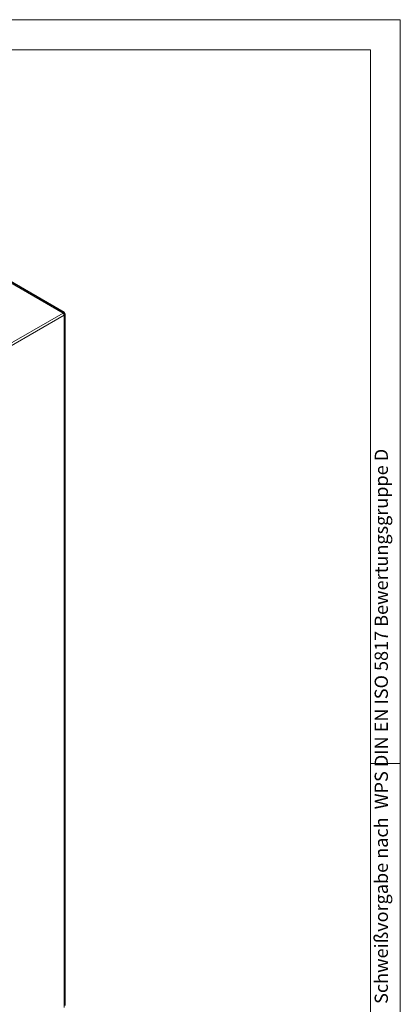
# Model space of a CAD drawing. Units: millimetres. Extents: x 0 to 420, y 0 to 297.
# Drawn here: x 344 to 420, y 100 to 297 of the extents above; entities that cross this region are included whole.
import ezdxf

# ---------------------------------------------------------------- set-up
doc = ezdxf.new("R2010")
doc.units = ezdxf.units.MM
doc.styles.add('SLDTEXTSTYLE0', font='TXT', dxfattribs={"width": 0.75})

msp = doc.modelspace()

# ---------------------------------------------------------------- linework, layer by layer
at = {"color": 7, "linetype": 'Continuous', "lineweight": 18}
for p, q in [((0, 297), (420, 297)), ((420, 0), (420, 297)), ((6, 291), (414.015, 291)), ((414.015, 6), (414.015, 291)), ((414.015, 148.5), (420, 148.5))]:
    msp.add_line(p, q, dxfattribs=at)
at = {"color": 8, "linetype": 'Continuous', "lineweight": 18}
for p, q in [((294.155, 272.154), (352.575, 238.428)), ((352.575, 238.428), (338.433, 230.264)), ((352.828, 237.991), (341.766, 231.606)), ((352.828, 237.991), (352.972, 238.053)), ((352.828, 237.991), (352.828, 99.762)), ((353.01, 238.093), (353.023, 238.137))]:
    msp.add_line(p, q, dxfattribs=at)
at = {"color": 7, "linetype": 'Continuous', "lineweight": 25}
for p, q in [((352.799, 238.525), (294.597, 272.124)), ((353.023, 100.161), (353.023, 238.137))]:
    msp.add_line(p, q, dxfattribs=at)
at = {"color": 8, "linetype": 'Continuous', "lineweight": 18, "flags": 128}
for points in [[(352.755, 238.535), (352.701, 238.523), (352.575, 238.428)], [(352.799, 238.525), (352.799, 238.525), (352.755, 238.535)], [(352.972, 238.053), (352.972, 238.053), (353.01, 238.093)]]:
    msp.add_lwpolyline(points, dxfattribs=at)
at = {"color": 8, "linetype": 'Continuous', "lineweight": 18}
msp.add_arc((352.28, 237.966), 0.548, 2.60574, 57.39426, dxfattribs=at)
at = {"color": 7, "linetype": 'Continuous', "lineweight": 25}
msp.add_arc((352.619, 238.162), 0.401, 353.94162, 65.99932, dxfattribs=at)

# ---------------------------------------------------------------- texts
at = {"color": 7, "linetype": 'Continuous', "lineweight": 0, "insert": (414.867, 100.5), "char_height": 2.64583, "attachment_point": 1, "rotation": 90, "style": 'SLDTEXTSTYLE0'}
msp.add_mtext('Schweißvorgabe nach  WPS DIN EN ISO 5817 Bewertungsgruppe D', dxfattribs=at)

doc.saveas('drawing.dxf')
